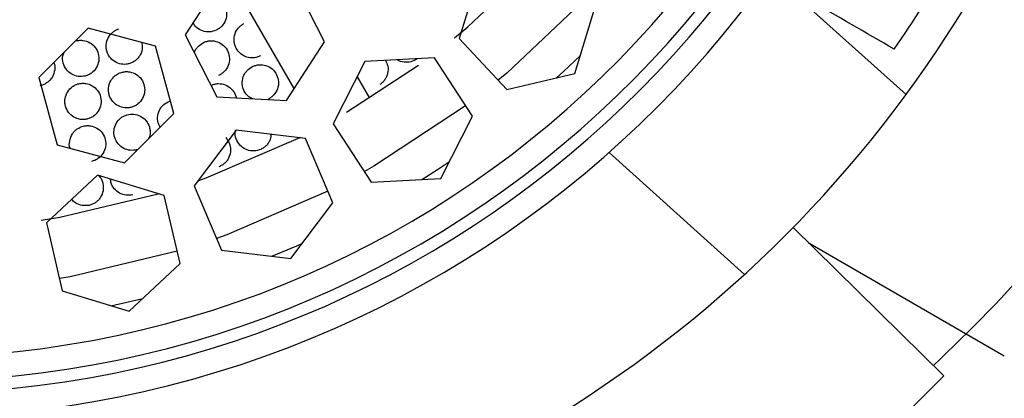
# Paper-space layout '_Bottom' of a CAD drawing. Units: millimetres. Extents: x -109 to 109, y -38 to 180.
# Drawn here: x 1 to 9, y 158 to 161 of the extents above; entities that cross this region are included whole.
import ezdxf

# ---------------------------------------------------------------- set-up
doc = ezdxf.new("R2010")
doc.units = ezdxf.units.MM

psp = doc.layouts.new('_Bottom')

# ---------------------------------------------------------------- linework, layer by layer
at = {"color": 7, "linetype": 'Continuous', "lineweight": 25}
for p, q in [((2.6022, 161.7032), (2.2882, 161.2187)), ((3.191, 160.7731), (2.6555, 161.7005)), ((3.4413, 161.1593), (3.1788, 161.6735)), ((4.7254, 161.741), (4.557, 161.1887)), ((7.264, 161.6149), (8.255, 160.724)), ((5.5136, 160.8971), (5.6819, 161.4494)), ((1.4857, 161.2736), (1.0777, 160.865)), ((2.0435, 161.1246), (1.4857, 161.2736)), ((2.2882, 161.2187), (2.5507, 160.7045)), ((4.557, 161.1887), (4.9511, 160.7668)), ((2.1933, 160.567), (2.0435, 161.1246)), ((3.1273, 160.6748), (3.4413, 161.1593)), ((4.3516, 161.028), (3.7751, 160.9973)), ((4.6665, 160.544), (4.3516, 161.028)), ((3.7751, 160.9973), (3.5134, 160.4826)), ((3.6228, 160.5779), (4.2193, 160.9658)), ((1.0777, 160.865), (1.2276, 160.3074)), ((3.7113, 160.8718), (3.8143, 160.6934)), ((4.9511, 160.7668), (5.5136, 160.8971)), ((2.5507, 160.7045), (3.1273, 160.6748)), ((1.7854, 160.1585), (2.1933, 160.567)), ((4.4048, 160.0294), (4.6665, 160.544)), ((3.5134, 160.4826), (3.8283, 159.9987)), ((2.7101, 160.4299), (2.363, 159.9685)), ((3.2832, 160.36), (2.7101, 160.4299)), ((1.2276, 160.3074), (1.7854, 160.1585)), ((3.5092, 159.8287), (3.2832, 160.36)), ((6.918, 159.2366), (5.7962, 160.2451)), ((1.5628, 160.0561), (1.1409, 159.662)), ((2.115, 159.8877), (1.5628, 160.0561)), ((2.363, 159.9685), (2.5891, 159.4372)), ((3.8283, 159.9987), (4.4048, 160.0294)), ((2.2454, 159.3253), (2.115, 159.8877)), ((3.1622, 159.3673), (3.5092, 159.8287)), ((1.1409, 159.662), (1.2712, 159.0995)), ((7.3184, 159.6234), (8.5678, 158.3981)), ((7.4445, 159.4997), (9.0671, 158.5629)), ((2.5891, 159.4372), (3.1622, 159.3673)), ((1.8235, 158.9312), (2.2454, 159.3253)), ((1.2712, 159.0995), (1.8235, 158.9312)), ((1.6733, 158.9769), (1.9382, 159.0383))]:
    psp.add_line(p, q, dxfattribs=at)
at = {"color": 7, "linetype": 'Continuous', "lineweight": 25, "flags": 128}
for points in [[(4.5179, 161.1939), (4.6281, 161.2845), (5.2377, 161.8597)], [(5.6103, 161.5261), (4.9495, 160.9015), (4.8795, 160.8435)], [(5.3606, 160.8617), (5.4183, 160.9142), (5.5594, 161.0473)], [(4.6093, 160.632), (3.85, 160.1316), (3.771, 160.0866)], [(2.394, 160.0097), (2.4625, 160.0342), (3.2441, 160.3722)], [(4.248, 160.021), (4.3756, 160.1027), (4.476, 160.1693)], [(1.0956, 159.6838), (1.2503, 159.7094), (2.0658, 159.9027)], [(3.4682, 159.9253), (2.6336, 159.5644), (2.548, 159.5338)], [(3.0063, 159.3864), (3.2136, 159.4738), (3.2566, 159.4928)], [(2.2217, 159.4275), (1.3371, 159.217), (1.2475, 159.2017)]]:
    psp.add_lwpolyline(points, dxfattribs=at)
at = {"color": 7, "linetype": 'Continuous', "lineweight": 25}
for radius, start, end in [(8.75, 99.60937, 86.48451), (8.55, 99.60935, 86.48453), (8.45, 183.04694, 3.04694), (8.25, 183.6272, 3.04694), (10.25, 290.53361, 344.69411), (9.95, 325.05065, 334.94935), (10.25, 230.53361, 284.69411), (12, 290.53361, 315.56026)]:
    psp.add_arc((0, 166.8), radius, start, end, dxfattribs=at)
for points, knots in [([(-14.3212, 166.7922), (-14.3212, 165.9589), (-14.2386, 165.1123), (-13.9007, 163.4313), (-13.645, 162.5967), (-12.9664, 160.9859), (-12.5435, 160.2117), (-11.5362, 158.7383), (-10.9503, 158.0359), (-9.6422, 156.7513), (-8.9222, 156.1736), (-7.3622, 155.1595), (-6.5181, 154.7189), (-4.7456, 153.9991), (-3.822, 153.7235), (-1.9301, 153.3574), (-0.9556, 153.2659), (1.0008, 153.2688), (1.9757, 153.3634), (3.8674, 153.7355), (4.7895, 154.0138), (6.5553, 154.7368), (7.3953, 155.1784), (8.9487, 156.1941), (9.6654, 156.7715), (10.9651, 158.0524), (11.5466, 158.7519), (12.5485, 160.2212), (12.97, 160.9937), (13.6459, 162.5991), (13.9005, 163.4307), (14.238, 165.1097), (14.3212, 165.9572), (14.3212, 166.7924)], [0, 0, 0, 0, 0.0625, 0.0625, 0.125, 0.125, 0.1875, 0.1875, 0.25, 0.25, 0.3125, 0.3125, 0.375, 0.375, 0.4375, 0.4375, 0.5, 0.5, 0.5625, 0.5625, 0.625, 0.625, 0.6875, 0.6875, 0.75, 0.75, 0.8125, 0.8125, 0.875, 0.875, 0.9375, 0.9375, 1, 1, 1, 1]), ([(8.482, 158.4823), (8.7843, 158.7758), (9.7549, 159.7185), (10.3489, 160.9456), (10.758, 161.7906)], [0, 0, 0, 0, 0.311391, 1, 1, 1, 1]), ([(8.1556, 161.1001), (7.9202, 161.236), (7.5565, 161.446), (7.1926, 161.6561), (7.0641, 161.7303)], [0, 0, 0, 0, 0.647039, 1, 1, 1, 1]), ([(2.4187, 161.5284), (2.4276, 161.5319), (2.4455, 161.5389), (2.4837, 161.5441), (2.5327, 161.537), (2.5845, 161.5069), (2.6203, 161.4582), (2.6352, 161.3991), (2.6259, 161.3387), (2.5989, 161.2956), (2.5696, 161.2693), (2.5524, 161.2603), (2.5439, 161.2557)], [0, 0, 0, 0, 0.0592457, 0.1191757, 0.2391999, 0.3656426, 0.4958759, 0.6263059, 0.7559917, 0.8794683, 0.9399616, 1, 1, 1, 1]), ([(1.8289, 160.9806), (1.8197, 160.9783), (1.8013, 160.9736), (1.7629, 160.9732), (1.7154, 160.9861), (1.6682, 161.0223), (1.6456, 161.0615), (1.6374, 161.0904), (1.6339, 161.1105), (1.6332, 161.1461), (1.6474, 161.1952), (1.6798, 161.2346), (1.712, 161.2567), (1.73, 161.2635), (1.739, 161.2668)], [0, 0, 0, 0, 0.058921, 0.118201, 0.237742, 0.362363, 0.492672, 0.525953, 0.559334, 0.626141, 0.75749, 0.88088, 0.940691, 1, 1, 1, 1]), ([(2.5439, 161.2557), (2.5257, 161.2497), (2.489, 161.2376), (2.4308, 161.2474), (2.3811, 161.2743), (2.3617, 161.3044), (2.3527, 161.3183)], [0, 0, 0, 0, 0.2507396, 0.505594, 0.7712775, 1, 1, 1, 1]), ([(2.9102, 161.0439), (2.9015, 161.04), (2.8841, 161.0324), (2.8463, 161.0258), (2.7973, 161.0307), (2.7448, 161.0588), (2.7162, 161.0938), (2.7034, 161.121), (2.6967, 161.1402), (2.6902, 161.1752), (2.6962, 161.226), (2.7217, 161.2701), (2.7499, 161.2972), (2.7666, 161.3068), (2.7749, 161.3116)], [0, 0, 0, 0, 0.0589219, 0.1182029, 0.23775, 0.3623855, 0.4927045, 0.5259837, 0.5593603, 0.6261575, 0.7574887, 0.8808702, 0.9406861, 1, 1, 1, 1]), ([(1.3881, 161.1686), (1.3975, 161.1703), (1.4164, 161.1739), (1.4549, 161.1718), (1.5017, 161.1556), (1.5469, 161.1164), (1.5729, 161.0618), (1.5765, 161.0009), (1.556, 160.9434), (1.5214, 160.9061), (1.4877, 160.8858), (1.4692, 160.8801), (1.4599, 160.8773)], [0, 0, 0, 0, 0.0592457, 0.1191757, 0.2391999, 0.3656426, 0.4958759, 0.6263059, 0.7559917, 0.8794683, 0.9399616, 1, 1, 1, 1]), ([(1.9282, 161.1554), (1.9311, 161.1407), (1.9377, 161.1065), (1.923, 161.062), (1.9013, 161.0285), (1.8803, 161.0077), (1.8562, 160.9909), (1.838, 160.984), (1.8289, 160.9806)], [0, 0, 0, 0, 0.20531, 0.48062, 0.612637, 0.744124, 0.872545, 1, 1, 1, 1]), ([(2.3644, 161.0694), (2.3647, 161.0716), (2.3666, 161.0833), (2.379, 161.1021), (2.4023, 161.1328), (2.428, 161.1473), (2.4449, 161.1568)], [0, 0, 0, 0, 0.055344, 0.297589, 0.538402, 1, 1, 1, 1]), ([(2.4449, 161.1568), (2.4538, 161.1602), (2.4718, 161.1668), (2.5101, 161.1711), (2.5589, 161.163), (2.6098, 161.1318), (2.6449, 161.0824), (2.6585, 161.0229), (2.6479, 160.9628), (2.62, 160.9202), (2.5901, 160.8946), (2.5728, 160.8859), (2.5641, 160.8816)], [0, 0, 0, 0, 0.059251, 0.119183, 0.239221, 0.364962, 0.495825, 0.626276, 0.755987, 0.879474, 0.939965, 1, 1, 1, 1]), ([(1.4599, 160.8773), (1.4409, 160.8748), (1.4027, 160.8698), (1.3469, 160.8901), (1.3019, 160.9289), (1.2758, 160.9831), (1.2697, 161.0356), (1.2821, 161.0642), (1.2862, 161.0738)], [0, 0, 0, 0, 0.170031, 0.342852, 0.523017, 0.711405, 0.903332, 1, 1, 1, 1]), ([(4.2074, 161.019), (4.1907, 161.0094), (4.157, 160.9901), (4.0989, 160.9894), (4.0583, 160.9979), (4.0435, 161.011), (4.043, 161.0115)], [0, 0, 0, 0, 0.3208188, 0.6469334, 0.9869681, 1, 1, 1, 1]), ([(1.2, 160.9875), (1.2021, 160.9829), (1.2123, 160.9601), (1.2082, 160.913), (1.189, 160.8663), (1.1628, 160.8357), (1.1395, 160.8177), (1.1134, 160.804), (1.0945, 160.7995), (1.0851, 160.7973)], [0, 0, 0, 0, 0.060664, 0.303383, 0.544716, 0.660441, 0.775701, 0.888274, 1, 1, 1, 1]), ([(2.8441, 160.6894), (2.8338, 160.6943), (2.805, 160.7079), (2.7736, 160.7514), (2.7566, 160.8101), (2.7638, 160.8617), (2.7809, 160.8981), (2.8038, 160.9297), (2.8286, 160.9454), (2.8449, 160.9557)], [0, 0, 0, 0, 0.102511, 0.286155, 0.473181, 0.658217, 0.745854, 0.832979, 1, 1, 1, 1]), ([(2.8449, 160.9557), (2.8537, 160.9594), (2.8714, 160.9668), (2.9095, 160.9728), (2.9586, 160.9669), (3.0109, 160.9379), (3.0481, 160.8901), (3.0643, 160.8312), (3.0563, 160.7707), (3.0303, 160.727), (3.0016, 160.7001), (2.9847, 160.6906), (2.9762, 160.6859)], [0, 0, 0, 0, 0.059249, 0.119178, 0.239216, 0.364979, 0.49583, 0.626286, 0.756008, 0.879491, 0.939974, 1, 1, 1, 1]), ([(3.9458, 161.0064), (3.9533, 160.9915), (3.9699, 160.9589), (3.9678, 160.9104), (3.9559, 160.8722), (3.9413, 160.8466), (3.9225, 160.8239), (3.9069, 160.8124), (3.8991, 160.8067)], [0, 0, 0, 0, 0.2235587, 0.4926315, 0.6216235, 0.7500855, 0.8755172, 1, 1, 1, 1]), ([(1.8461, 160.6198), (1.8369, 160.6176), (1.8184, 160.6132), (1.78, 160.6133), (1.7327, 160.6269), (1.686, 160.6638), (1.6639, 160.7033), (1.6562, 160.7323), (1.653, 160.7525), (1.6528, 160.788), (1.6677, 160.837), (1.7006, 160.8759), (1.7332, 160.8976), (1.7513, 160.9041), (1.7603, 160.9073)], [0, 0, 0, 0, 0.058922, 0.118203, 0.23775, 0.362386, 0.492705, 0.525984, 0.55936, 0.626157, 0.757489, 0.88087, 0.940686, 1, 1, 1, 1]), ([(1.7603, 160.9073), (1.7695, 160.9095), (1.7882, 160.914), (1.8268, 160.9138), (1.8743, 160.8999), (1.9211, 160.8629), (1.9501, 160.8097), (1.9566, 160.749), (1.9389, 160.6906), (1.9062, 160.6516), (1.8735, 160.6297), (1.8552, 160.6231), (1.8461, 160.6198)], [0, 0, 0, 0, 0.059251, 0.119183, 0.239221, 0.364962, 0.495825, 0.626276, 0.755987, 0.879474, 0.939965, 1, 1, 1, 1]), ([(1.4768, 160.5213), (1.4674, 160.5197), (1.4487, 160.5163), (1.4104, 160.5188), (1.3639, 160.5351), (1.3195, 160.5747), (1.2999, 160.6154), (1.2938, 160.6449), (1.2918, 160.6651), (1.2937, 160.7007), (1.3115, 160.7487), (1.3467, 160.7855), (1.3805, 160.8053), (1.3989, 160.8107), (1.4081, 160.8134)], [0, 0, 0, 0, 0.058922, 0.118203, 0.23775, 0.362386, 0.492705, 0.525984, 0.55936, 0.626157, 0.757489, 0.88087, 0.940686, 1, 1, 1, 1]), ([(1.4081, 160.8134), (1.4175, 160.815), (1.4364, 160.8184), (1.4749, 160.8159), (1.5214, 160.7993), (1.566, 160.7595), (1.5918, 160.7047), (1.5947, 160.6437), (1.5736, 160.5865), (1.5386, 160.5495), (1.5047, 160.5296), (1.486, 160.5241), (1.4768, 160.5213)], [0, 0, 0, 0, 0.059251, 0.119183, 0.239221, 0.364962, 0.495825, 0.626276, 0.755987, 0.879474, 0.939965, 1, 1, 1, 1]), ([(2.5066, 160.8028), (2.5156, 160.806), (2.5337, 160.8124), (2.5721, 160.8162), (2.6406, 160.8043), (2.6953, 160.752), (2.7085, 160.7057), (2.7112, 160.6963)], [0, 0, 0, 0, 0.10671, 0.214642, 0.430835, 0.884397, 1, 1, 1, 1]), ([(2.082, 160.4555), (2.0775, 160.4619), (2.0614, 160.4851), (2.0568, 160.5355), (2.0688, 160.5853), (2.09, 160.6196), (2.1163, 160.6484), (2.1428, 160.6611), (2.1602, 160.6695)], [0, 0, 0, 0, 0.091115, 0.329241, 0.564834, 0.676415, 0.787345, 1, 1, 1, 1]), ([(1.8901, 160.2679), (1.8808, 160.2658), (1.8622, 160.2615), (1.8239, 160.262), (1.7767, 160.276), (1.7303, 160.3133), (1.7086, 160.353), (1.7011, 160.3821), (1.6981, 160.4022), (1.6982, 160.4378), (1.7135, 160.4866), (1.7468, 160.5252), (1.7795, 160.5466), (1.7976, 160.553), (1.8067, 160.5561)], [0, 0, 0, 0, 0.058922, 0.118205, 0.237757, 0.362406, 0.492733, 0.526011, 0.559384, 0.626172, 0.757488, 0.880862, 0.940682, 1, 1, 1, 1]), ([(1.8067, 160.5561), (1.8257, 160.5594), (1.8639, 160.5659), (1.9207, 160.5475), (1.9672, 160.5105), (1.9907, 160.4659), (1.9987, 160.4267), (1.9994, 160.3933), (1.9906, 160.3713), (1.9857, 160.3591)], [0, 0, 0, 0, 0.1669155, 0.3358932, 0.5129295, 0.6971271, 0.787733, 0.881713, 1, 1, 1, 1]), ([(1.3361, 160.2784), (1.3358, 160.2791), (1.3266, 160.2981), (1.3301, 160.3421), (1.3468, 160.39), (1.3719, 160.4217), (1.4013, 160.4472), (1.429, 160.4569), (1.4473, 160.4632)], [0, 0, 0, 0, 0.009845, 0.269263, 0.525922, 0.647481, 0.76833, 1, 1, 1, 1]), ([(1.4473, 160.4632), (1.4567, 160.4648), (1.4756, 160.468), (1.5141, 160.4653), (1.5605, 160.4483), (1.6049, 160.4083), (1.6303, 160.3533), (1.6328, 160.2923), (1.6113, 160.2352), (1.5761, 160.1984), (1.542, 160.1787), (1.5234, 160.1734), (1.5141, 160.1707)], [0, 0, 0, 0, 0.0592493, 0.1191779, 0.2392163, 0.3649795, 0.4958299, 0.6262862, 0.7560077, 0.8794911, 0.9399739, 1, 1, 1, 1]), ([(2.6234, 160.3686), (2.6346, 160.354), (2.6581, 160.3234), (2.6678, 160.264), (2.6568, 160.2142), (2.6369, 160.1793), (2.6174, 160.1572), (2.5943, 160.1389), (2.5766, 160.131), (2.5678, 160.127)], [0, 0, 0, 0, 0.191178, 0.400206, 0.608062, 0.707707, 0.806943, 0.903838, 1, 1, 1, 1]), ([(2.9135, 160.2705), (2.8953, 160.2647), (2.8585, 160.253), (2.8001, 160.2632), (2.7489, 160.2934), (2.7136, 160.3421), (2.6983, 160.3924), (2.7054, 160.4227), (2.7077, 160.4327)], [0, 0, 0, 0, 0.170326, 0.343463, 0.523991, 0.712736, 0.904928, 1, 1, 1, 1]), ([(2.9993, 160.3946), (2.998, 160.3805), (2.9959, 160.3567), (2.9797, 160.3264), (2.9615, 160.3033), (2.9394, 160.2838), (2.9221, 160.275), (2.9135, 160.2705)], [0, 0, 0, 0, 0.270899, 0.456263, 0.640867, 0.821115, 1, 1, 1, 1]), ([(1.5701, 160.0538), (1.5746, 160.05), (1.5945, 160.033), (1.6102, 159.9875), (1.613, 159.9276), (1.5938, 159.8796), (1.5688, 159.8483), (1.546, 159.8295), (1.5204, 159.8151), (1.5016, 159.81), (1.4923, 159.8075)], [0, 0, 0, 0, 0.0561987, 0.2497184, 0.4436172, 0.6364295, 0.7288627, 0.8209161, 0.910798, 1, 1, 1, 1]), ([(1.8562, 159.8951), (1.8373, 159.8923), (1.7992, 159.8865), (1.7427, 159.9056), (1.6982, 159.9435), (1.6723, 159.9862), (1.6715, 160.0146), (1.6713, 160.023)], [0, 0, 0, 0, 0.215125, 0.433802, 0.661813, 0.900203, 1, 1, 1, 1]), ([(1.4923, 159.8075), (1.4734, 159.8057), (1.4352, 159.802), (1.3829, 159.8213), (1.3598, 159.8458), (1.3495, 159.8568)], [0, 0, 0, 0, 0.352074, 0.70996, 1, 1, 1, 1])]:
    psp.add_open_spline(points, degree=3, knots=knots, dxfattribs=at)

doc.saveas('drawing.dxf')
